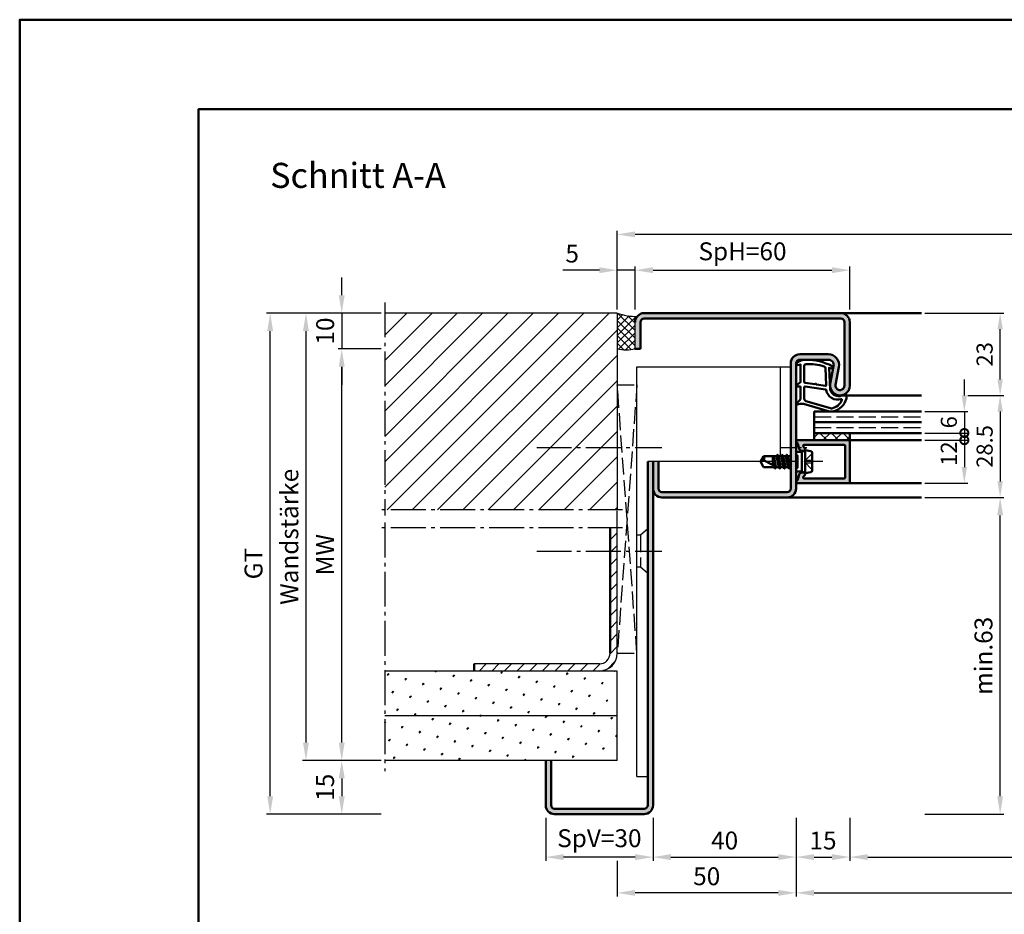
# Model space of a CAD drawing. Units: millimetres. Extents: x 0 to 3150, y -26 to 742.
# Drawn here: x 0 to 275, y 493 to 742 of the extents above; entities that cross this region are included whole.
import ezdxf

# ---------------------------------------------------------------- set-up
doc = ezdxf.new("R2010")
doc.units = ezdxf.units.MM
for name, pattern in [('AM_DIN_F_W050', [6.25, 4.75, -1.5]), ('AM_DIN_G_W050', [13.75, 9.75, -1.5, 1, -1.5]), ('AM_DIN_G_W050x2', [6.875, 4.75, -0.875, 0.375, -0.875])]:
    doc.linetypes.add(name, pattern=pattern)
for name, color, linetype, lineweight in [('AM_0', 7, 'Continuous', 50), ('AM_1', 14, 'Continuous', 50), ('AM_3', 6, 'AM_DIN_F_W050', 25), ('AM_3N', 6, 'AM_DIN_F_W050', 25), ('AM_5', 3, 'Continuous', 25), ('AM_7', 4, 'AM_DIN_G_W050', 25), ('AM_8', 1, 'Continuous', 25), ('AM_BOR', 7, 'Continuous', 50)]:
    doc.layers.add(name, color=color, linetype=linetype, lineweight=lineweight)
doc.layers.add('AM_12', color=7, linetype='Continuous', lineweight=50, plot=False)
doc.styles.get("Standard").update_dxf_attribs({"font": 'ISOCP.SHX'})
doc.dimstyles.new('AM_DIN$0', dxfattribs={"dimtxt": 5, "dimasz": 5, "dimexe": 1, "dimexo": 1, "dimgap": 1.5, "dimtad": 1, "dimdsep": 46, "dimtxsty": 'Standard', "dimcen": 0, "dimclrd": 256, "dimclre": 256, "dimclrt": 2, "dimazin": 2, "dimtp": 0.1, "dimtm": 0.1, "dimtfac": 0.71, "dimtmove": 0, "dimatfit": 3, "dimfxl": 0, "dimlwd": -1, "dimlwe": -1, "dimarcsym": 0})
pattern_1 = [(45, (45, 265), (-1.3148, 4.906903), [0.635, -4.445]), (135, (45.2245, 265.2245), (-4.906903, 1.3148), [0.3175, -8.48132]), (135, (45.2806, 265.2806), (-4.906903, 1.3148), [0.254, -8.54482]), (135, (45.1684, 265.1684), (-4.906903, 1.3148), [0.254, -8.54482]), (105, (45.3368, 265.3368), (-4.906903, 1.3148), [0.2032, -4.8768]), (165, (45.1123, 265.1123), (-3.5921, -3.5921), [0.2032, -4.8768])]

# ---------------------------------------------------------------- blocks, each defined once
blk = doc.blocks.new('DIN_A3_BOS')
at = {"layer": 'AM_12'}
blk.add_lwpolyline([(0, 0), (420, 0), (420, 297), (0, 297)], close=True, dxfattribs=at)
at = {"layer": 'AM_BOR'}
blk.add_lwpolyline([(20, 10), (410, 10), (410, 287), (20, 287)], close=True, dxfattribs=at)
blk = doc.blocks.new('*D101')
at = {"layer": 'AM_5', "linetype": 'ByBlock'}
for p, q in [((265, 637.5), (275, 637.5)), ((274, 633), (274, 613.5)), ((253, 609), (275, 609))]:
    blk.add_line(p, q, dxfattribs=at)
at = {"layer": 'AM_5'}
for points in [[(273.25, 633), (274.75, 633), (274, 637.5)], [(273.25, 613.5), (274.75, 613.5), (274, 609)]]:
    blk.add_solid(points, dxfattribs=at)
at = {"layer": 'Defpoints', "color": 0}
for p in [(264, 637.5), (252, 609), (274, 609)]:
    blk.add_point(p, dxfattribs=at)
at = {"layer": 'AM_5', "color": 2, "insert": (270.25, 623.25), "char_height": 4.5, "attachment_point": 5, "rotation": 90}
blk.add_mtext('28.5', dxfattribs=at)
blk = doc.blocks.new('_DotSmall')
at = {"color": 0, "linetype": 'ByBlock', "const_width": 0.5}
blk.add_lwpolyline([(-0.0625, 0, 1), (0.0625, 0, 1)], format="xyb", close=True, dxfattribs=at)
blk = doc.blocks.new('*D102')
at = {"layer": 'AM_5', "linetype": 'ByBlock'}
for p, q in [((264, 637.5), (264, 642)), ((253, 633), (265, 633)), ((264, 633), (264, 627)), ((253, 627), (265, 627)), ((264, 627), (264, 622.5))]:
    blk.add_line(p, q, dxfattribs=at)
at = {"layer": 'AM_5'}
blk.add_solid([(263.25, 637.5), (264.75, 637.5), (264, 633)], dxfattribs=at)
at = {"layer": 'Defpoints', "color": 0}
for p in [(252, 633), (252, 627), (264, 627)]:
    blk.add_point(p, dxfattribs=at)
at = {"layer": 'AM_5', "xscale": 4.5, "yscale": 4.5, "zscale": 4.5, "rotation": 90}
blk.add_blockref('_DotSmall', (264, 627), dxfattribs=at)
at = {"layer": 'AM_5', "color": 2, "insert": (260.25, 630), "char_height": 4.5, "attachment_point": 5, "rotation": 90}
blk.add_mtext('6', dxfattribs=at)
blk = doc.blocks.new('*D103')
at = {"layer": 'AM_5', "linetype": 'ByBlock'}
for p, q in [((253, 625), (265, 625)), ((264, 625), (264, 617.5)), ((253, 613), (265, 613))]:
    blk.add_line(p, q, dxfattribs=at)
at = {"layer": 'AM_5'}
blk.add_solid([(263.25, 617.5), (264.75, 617.5), (264, 613)], dxfattribs=at)
at = {"layer": 'Defpoints', "color": 0}
for p in [(252, 625), (252, 613), (264, 613)]:
    blk.add_point(p, dxfattribs=at)
at = {"layer": 'AM_5', "xscale": 4.5, "yscale": 4.5, "zscale": 4.5, "rotation": 90}
blk.add_blockref('_DotSmall', (264, 625), dxfattribs=at)
at = {"layer": 'AM_5', "color": 2, "insert": (260.25, 621.25), "char_height": 4.5, "attachment_point": 5, "rotation": 90}
blk.add_mtext('12', dxfattribs=at)
blk = doc.blocks.new('*D104')
at = {"layer": 'AM_5', "linetype": 'ByBlock'}
for p, q in [((253, 660.5), (275, 660.5)), ((274, 642), (274, 656)), ((265, 637.5), (275, 637.5))]:
    blk.add_line(p, q, dxfattribs=at)
at = {"layer": 'AM_5'}
for points in [[(273.25, 656), (274.75, 656), (274, 660.5)], [(273.25, 642), (274.75, 642), (274, 637.5)]]:
    blk.add_solid(points, dxfattribs=at)
at = {"layer": 'Defpoints', "color": 0}
for p in [(252, 660.5), (274, 660.5), (264, 637.5)]:
    blk.add_point(p, dxfattribs=at)
at = {"layer": 'AM_5', "color": 2, "insert": (270.25, 649), "char_height": 4.5, "attachment_point": 5, "rotation": 90}
blk.add_mtext('23', dxfattribs=at)
blk = doc.blocks.new('*D105')
at = {"layer": 'AM_5', "linetype": 'ByBlock'}
for p, q in [((90, 665.5), (90, 670.5)), ((101, 660.5), (89, 660.5)), ((90, 660.5), (90, 650.5)), ((101, 650.5), (89, 650.5)), ((90, 645.5), (90, 640.5))]:
    blk.add_line(p, q, dxfattribs=at)
at = {"layer": 'AM_5'}
for points in [[(89.17, 665.5), (90.83, 665.5), (90, 660.5)], [(89.17, 645.5), (90.83, 645.5), (90, 650.5)]]:
    blk.add_solid(points, dxfattribs=at)
at = {"layer": 'Defpoints', "color": 0}
for p in [(102, 660.5), (90, 650.5), (102, 650.5)]:
    blk.add_point(p, dxfattribs=at)
at = {"layer": 'AM_5', "color": 2, "insert": (86, 655.5), "char_height": 5, "attachment_point": 5, "rotation": 90}
blk.add_mtext('10', dxfattribs=at)
blk = doc.blocks.new('*D122')
at = {"layer": 'AM_5', "linetype": 'ByBlock'}
for p, q in [((101, 535.5), (89, 535.5)), ((90, 530.5), (90, 525.5)), ((101, 520.5), (89, 520.5))]:
    blk.add_line(p, q, dxfattribs=at)
at = {"layer": 'AM_5'}
for points in [[(89.17, 530.5), (90.83, 530.5), (90, 535.5)], [(89.17, 525.5), (90.83, 525.5), (90, 520.5)]]:
    blk.add_solid(points, dxfattribs=at)
at = {"layer": 'Defpoints', "color": 0}
for p in [(102, 535.5), (90, 520.5), (102, 520.5)]:
    blk.add_point(p, dxfattribs=at)
at = {"layer": 'AM_5', "color": 2, "insert": (86, 528), "char_height": 5, "attachment_point": 5, "rotation": 90}
blk.add_mtext('15', dxfattribs=at)
blk = doc.blocks.new('*D123')
at = {"layer": 'AM_5', "linetype": 'ByBlock'}
for p, q in [((101, 650.5), (89, 650.5)), ((90, 540.5), (90, 645.5)), ((101, 535.5), (89, 535.5))]:
    blk.add_line(p, q, dxfattribs=at)
at = {"layer": 'AM_5'}
for points in [[(89.17, 645.5), (90.83, 645.5), (90, 650.5)], [(89.17, 540.5), (90.83, 540.5), (90, 535.5)]]:
    blk.add_solid(points, dxfattribs=at)
at = {"layer": 'Defpoints', "color": 0}
for p in [(90, 650.5), (102, 650.5), (102, 535.5)]:
    blk.add_point(p, dxfattribs=at)
at = {"layer": 'AM_5', "color": 2, "insert": (86, 593), "char_height": 5, "attachment_point": 5, "rotation": 90}
blk.add_mtext('MW', dxfattribs=at)
blk = doc.blocks.new('*D124')
at = {"layer": 'AM_5', "linetype": 'ByBlock'}
for p, q in [((101, 660.5), (69, 660.5)), ((70, 525.5), (70, 655.5)), ((101, 520.5), (69, 520.5))]:
    blk.add_line(p, q, dxfattribs=at)
at = {"layer": 'AM_5'}
for points in [[(69.17, 655.5), (70.83, 655.5), (70, 660.5)], [(69.17, 525.5), (70.83, 525.5), (70, 520.5)]]:
    blk.add_solid(points, dxfattribs=at)
at = {"layer": 'Defpoints', "color": 0}
for p in [(70, 660.5), (102, 660.5), (102, 520.5)]:
    blk.add_point(p, dxfattribs=at)
at = {"layer": 'AM_5', "color": 2, "insert": (65.99, 590.5), "char_height": 5, "attachment_point": 5, "rotation": 90}
blk.add_mtext('GT', dxfattribs=at)
blk = doc.blocks.new('*D106')
at = {"layer": 'AM_5', "linetype": 'ByBlock'}
for p, q in [((177, 519.5), (177, 507.5)), ((217, 519.5), (217, 507.5)), ((182, 508.5), (212, 508.5))]:
    blk.add_line(p, q, dxfattribs=at)
at = {"layer": 'AM_5'}
for points in [[(182, 509.33), (182, 507.67), (177, 508.5)], [(212, 509.33), (212, 507.67), (217, 508.5)]]:
    blk.add_solid(points, dxfattribs=at)
at = {"layer": 'Defpoints', "color": 0}
for p in [(177, 520.5), (217, 520.5), (217, 508.5)]:
    blk.add_point(p, dxfattribs=at)
at = {"layer": 'AM_5', "color": 2, "insert": (197, 512.5), "char_height": 5, "attachment_point": 5}
blk.add_mtext('40', dxfattribs=at)
blk = doc.blocks.new('*D107')
at = {"layer": 'AM_5', "linetype": 'ByBlock'}
for p, q in [((217, 519.5), (217, 507.5)), ((232, 519.5), (232, 507.5)), ((222, 508.5), (227, 508.5))]:
    blk.add_line(p, q, dxfattribs=at)
at = {"layer": 'AM_5'}
for points in [[(222, 509.33), (222, 507.67), (217, 508.5)], [(227, 509.33), (227, 507.67), (232, 508.5)]]:
    blk.add_solid(points, dxfattribs=at)
at = {"layer": 'Defpoints', "color": 0}
for p in [(217, 520.5), (232, 520.5), (232, 508.5)]:
    blk.add_point(p, dxfattribs=at)
at = {"layer": 'AM_5', "color": 2, "insert": (224.5, 512.5), "char_height": 5, "attachment_point": 5}
blk.add_mtext('15', dxfattribs=at)
blk = doc.blocks.new('*D108')
at = {"layer": 'AM_5', "linetype": 'ByBlock'}
for p, q in [((147, 519.5), (147, 507.5)), ((177, 519.5), (177, 507.5)), ((172, 508.5), (152, 508.5))]:
    blk.add_line(p, q, dxfattribs=at)
at = {"layer": 'AM_5'}
for points in [[(152, 509.33), (152, 507.67), (147, 508.5)], [(172, 509.33), (172, 507.67), (177, 508.5)]]:
    blk.add_solid(points, dxfattribs=at)
at = {"layer": 'Defpoints', "color": 0}
for p in [(147, 520.5), (177, 520.5), (147, 508.5)]:
    blk.add_point(p, dxfattribs=at)
at = {"layer": 'AM_5', "color": 2, "insert": (162, 513.13), "char_height": 5, "attachment_point": 5}
blk.add_mtext('SpV=30', dxfattribs=at)
blk = doc.blocks.new('*D109')
at = {"layer": 'AM_5', "linetype": 'ByBlock'}
for p, q in [((101, 660.5), (79, 660.5)), ((80, 655.5), (80, 540.5)), ((101, 535.5), (79, 535.5))]:
    blk.add_line(p, q, dxfattribs=at)
at = {"layer": 'AM_5'}
for points in [[(79.17, 655.5), (80.83, 655.5), (80, 660.5)], [(79.17, 540.5), (80.83, 540.5), (80, 535.5)]]:
    blk.add_solid(points, dxfattribs=at)
at = {"layer": 'Defpoints', "color": 0}
for p in [(102, 660.5), (80, 535.5), (102, 535.5)]:
    blk.add_point(p, dxfattribs=at)
at = {"layer": 'AM_5', "color": 2, "insert": (76, 598), "char_height": 5, "attachment_point": 5, "rotation": 90}
blk.add_mtext('Wandstärke', dxfattribs=at)
blk = doc.blocks.new('*D113')
at = {"layer": 'AM_5', "linetype": 'ByBlock'}
for p, q in [((232, 519.5), (232, 507.5)), ((402, 519.5), (402, 507.5)), ((237, 508.5), (397, 508.5))]:
    blk.add_line(p, q, dxfattribs=at)
at = {"layer": 'AM_5'}
for points in [[(237, 509.33), (237, 507.67), (232, 508.5)], [(397, 509.33), (397, 507.67), (402, 508.5)]]:
    blk.add_solid(points, dxfattribs=at)
at = {"layer": 'Defpoints', "color": 0}
for p in [(232, 520.5), (402, 520.5), (402, 508.5)]:
    blk.add_point(p, dxfattribs=at)
at = {"layer": 'AM_5', "color": 2, "insert": (317, 512.53), "char_height": 5, "attachment_point": 5}
blk.add_mtext('LDB', dxfattribs=at)
blk = doc.blocks.new('*D114')
at = {"layer": 'AM_5', "linetype": 'ByBlock'}
for p, q in [((217, 519.5), (217, 497.5)), ((417, 519.5), (417, 497.5)), ((222, 498.5), (412, 498.5))]:
    blk.add_line(p, q, dxfattribs=at)
at = {"layer": 'AM_5'}
for points in [[(222, 499.33), (222, 497.67), (217, 498.5)], [(412, 499.33), (412, 497.67), (417, 498.5)]]:
    blk.add_solid(points, dxfattribs=at)
at = {"layer": 'Defpoints', "color": 0}
for p in [(217, 520.5), (417, 520.5), (417, 498.5)]:
    blk.add_point(p, dxfattribs=at)
at = {"layer": 'AM_5', "color": 2, "insert": (317, 502.5), "char_height": 5, "attachment_point": 5}
blk.add_mtext('FMB', dxfattribs=at)
blk = doc.blocks.new('*D115')
at = {"layer": 'AM_5', "linetype": 'ByBlock'}
for p, q in [((217, 519.5), (217, 497.5)), ((167, 507.5), (167, 497.5)), ((212, 498.5), (172, 498.5))]:
    blk.add_line(p, q, dxfattribs=at)
at = {"layer": 'AM_5'}
for points in [[(172, 499.33), (172, 497.67), (167, 498.5)], [(212, 499.33), (212, 497.67), (217, 498.5)]]:
    blk.add_solid(points, dxfattribs=at)
at = {"layer": 'Defpoints', "color": 0}
for p in [(217, 520.5), (167, 508.5), (167, 498.5)]:
    blk.add_point(p, dxfattribs=at)
at = {"layer": 'AM_5', "color": 2, "insert": (192, 502.5), "char_height": 5, "attachment_point": 5}
blk.add_mtext('50', dxfattribs=at)
blk = doc.blocks.new('*D117')
at = {"layer": 'AM_5', "linetype": 'ByBlock'}
for p, q in [((172, 661.5), (172, 673.5)), ((177, 672.5), (227, 672.5)), ((232, 661.5), (232, 673.5))]:
    blk.add_line(p, q, dxfattribs=at)
at = {"layer": 'AM_5'}
for points in [[(177, 673.33), (177, 671.67), (172, 672.5)], [(227, 673.33), (227, 671.67), (232, 672.5)]]:
    blk.add_solid(points, dxfattribs=at)
at = {"layer": 'Defpoints', "color": 0}
for p in [(232, 672.5), (172, 660.5), (232, 660.5)]:
    blk.add_point(p, dxfattribs=at)
at = {"layer": 'AM_5', "color": 2, "insert": (202, 677.13), "char_height": 5, "attachment_point": 5}
blk.add_mtext('SpH=60', dxfattribs=at)
blk = doc.blocks.new('*D119')
at = {"layer": 'AM_5', "linetype": 'ByBlock'}
for p, q in [((167, 661.5), (167, 683.5)), ((462, 682.5), (172, 682.5)), ((467, 661.5), (467, 683.5))]:
    blk.add_line(p, q, dxfattribs=at)
at = {"layer": 'AM_5'}
for points in [[(172, 683.33), (172, 681.67), (167, 682.5)], [(462, 683.33), (462, 681.67), (467, 682.5)]]:
    blk.add_solid(points, dxfattribs=at)
at = {"layer": 'Defpoints', "color": 0}
for p in [(167, 682.5), (167, 660.5), (467, 660.5)]:
    blk.add_point(p, dxfattribs=at)
at = {"layer": 'AM_5', "color": 2, "insert": (317, 686.5), "char_height": 5, "attachment_point": 5}
blk.add_mtext('RRB', dxfattribs=at)
blk = doc.blocks.new('*D120')
at = {"layer": 'AM_5', "linetype": 'ByBlock'}
for p, q in [((162, 672.5), (151.79, 672.5)), ((167, 661.5), (167, 673.5)), ((172, 672.5), (167, 672.5)), ((172, 661.5), (172, 673.5)), ((177, 672.5), (182, 672.5))]:
    blk.add_line(p, q, dxfattribs=at)
at = {"layer": 'AM_5'}
for points in [[(162, 673.33), (162, 671.67), (167, 672.5)], [(177, 673.33), (177, 671.67), (172, 672.5)]]:
    blk.add_solid(points, dxfattribs=at)
at = {"layer": 'Defpoints', "color": 0}
for p in [(167, 672.5), (167, 660.5), (172, 660.5)]:
    blk.add_point(p, dxfattribs=at)
at = {"layer": 'AM_5', "color": 2, "insert": (154.4, 676.5), "char_height": 5, "attachment_point": 5}
blk.add_mtext('5', dxfattribs=at)
blk = doc.blocks.new('*D351')
at = {"layer": 'AM_5', "linetype": 'ByBlock'}
for p, q in [((253, 609), (275, 609)), ((274, 525.5), (274, 604)), ((253, 520.5), (275, 520.5))]:
    blk.add_line(p, q, dxfattribs=at)
at = {"layer": 'AM_5'}
for points in [[(273.17, 604), (274.83, 604), (274, 609)], [(273.17, 525.5), (274.83, 525.5), (274, 520.5)]]:
    blk.add_solid(points, dxfattribs=at)
at = {"layer": 'Defpoints', "color": 0}
for p in [(252, 609), (274, 609), (252, 520.5)]:
    blk.add_point(p, dxfattribs=at)
at = {"layer": 'AM_5', "color": 2, "insert": (270, 564.75), "char_height": 5, "attachment_point": 5, "rotation": 90}
blk.add_mtext('min.63', dxfattribs=at)

msp = doc.modelspace()

# ---------------------------------------------------------------- hatches: boundary and pattern name
at = {"layer": 'AM_8'}
h = msp.add_hatch(dxfattribs=at)
h.set_pattern_fill('_U', color=256, scale=5, angle=45, pattern_type=0)
h.set_pattern_definition([(45, (45, 265), (-3.535534, 3.535534), [])])
h.paths.add_polyline_path([(167, 605.5), (167, 660.5), (102, 660.5), (102, 605.5)])
h = msp.add_hatch(dxfattribs=at)
h.set_pattern_fill('_U', color=256, scale=1.5, angle=135, double=1, pattern_type=0)
h.set_pattern_definition([(135, (45, 265), (-1.06066, -1.06066), []), (225, (45, 265), (1.06066, -1.06066), [])])
h.paths.add_polyline_path([(167, 650.5, 0.0955284), (172, 650.5), (172, 658, -0.1732964), (172.566, 659.584, -0.091514), (167, 660.5)])
h = msp.add_hatch(color=256, dxfattribs=at)
h.dxf.hatch_style = 1
h.paths.add_polyline_path([(226, 649), (218, 649, 0.4142136), (215.5, 646.5), (215.5, 611.5, -0.4142136), (214.5, 610.5), (179.5, 610.5, -0.4142136), (178.5, 611.5), (178.5, 619), (177, 619), (177, 611.5, 0.4142136), (179.5, 609), (214.5, 609, 0.4142136), (217, 611.5), (217, 646.5, -0.4142136), (218, 647.5), (226, 647.5, -0.4693847), (227.475, 645.725), (226.547, 640.755, 1.0968549), (232, 640.25), (232, 658, 0.4142136), (229.5, 660.5), (174.5, 660.5, 0.4142136), (172, 658), (172, 650.5), (173.5, 650.5), (173.5, 658, -0.4142136), (174.5, 659), (229.5, 659, -0.4142136), (230.5, 658), (230.5, 640.25, -1.0968549), (228.021, 640.479), (228.949, 645.449, 0.4693847)])
h = msp.add_hatch(color=256, dxfattribs=at)
h.dxf.hatch_style = 1
h.paths.add_polyline_path([(232, 624.7, 0.4142136), (231.7, 625), (217.4, 625, 0.837595), (217.262, 624.225, -0.2437621), (217.448, 624.021), (217.833, 622.585, 0.1989124), (218.066, 622.281), (218.35, 622.117, 0.1316525), (218.6, 622.05), (219, 622.05, 0.8242588), (219.187, 623.014, -0.23542), (219.01, 623.214), (218.981, 623.322, -0.4931454), (219.271, 623.7), (230.4, 623.7, -0.4142136), (230.7, 623.4), (230.7, 614.6, -0.4142136), (230.4, 614.3), (219.271, 614.3, -0.4931454), (218.981, 614.678), (219.01, 614.786, -0.23542), (219.187, 614.986, 0.8242588), (219, 615.95), (218.6, 615.95, 0.1316525), (218.35, 615.883), (218.066, 615.719, 0.1989124), (217.833, 615.415), (217.448, 613.979, -0.2437621), (217.262, 613.775, 0.837595), (217.4, 613), (231.7, 613, 0.4142136), (232, 613.3)])
h = msp.add_hatch(dxfattribs=at)
h.set_pattern_fill('_U', color=256, scale=2.3, angle=45, double=1, pattern_type=0)
h.set_pattern_definition([(45, (-214.0536, 1152.4957), (-1.6263456, 1.6263456), []), (135, (-214.0536, 1152.4957), (-1.6263456, -1.6263456), [])])
h.paths.add_polyline_path([(232, 625), (232, 627), (222, 627), (222, 625)])
h = msp.add_hatch(color=256, dxfattribs=at)
h.dxf.hatch_style = 1
h.paths.add_polyline_path([(175.5, 523, -0.4142136), (174.5, 522), (149.5, 522, -0.4142136), (148.5, 523), (148.5, 535.5), (147, 535.5), (147, 523, 0.4142136), (149.5, 520.5), (174.5, 520.5, 0.4142136), (177, 523), (177, 619), (175.5, 619)])
h = msp.add_hatch(dxfattribs=at)
h.set_pattern_fill('_U', color=256, scale=2.5, angle=45, pattern_type=0)
h.set_pattern_definition([(45, (45, 265), (-1.767767, 1.767767), [])])
h.paths.add_polyline_path([(127, 562.5), (127, 560.5), (162, 560.5, 0.4142136), (167, 565.5), (167, 600.5), (165, 600.5), (165, 565.5, -0.4142136), (162, 562.5)])
h = msp.add_hatch(dxfattribs=at)
h.set_pattern_fill('SWAMP', color=256, scale=0.2, angle=45)
h.set_pattern_definition(pattern_1)
h.paths.add_polyline_path([(102, 560.5), (102, 548), (167, 548), (167, 560.5)])
h = msp.add_hatch(dxfattribs=at)
h.set_pattern_fill('SWAMP', color=256, scale=0.2, angle=45)
h.set_pattern_definition(pattern_1)
h.paths.add_polyline_path([(167, 535.5), (167, 548), (102, 548), (102, 535.5)])

# ---------------------------------------------------------------- linework, layer by layer
for p, q in [((167, 660.5), (102, 660.5)), ((167, 660.5), (167, 605.5)), ((172, 650.5), (172, 658)), ((172.5, 531), (172.5, 645.5)), ((172.5, 645.5), (215.5, 645.5)), ((212.5, 645.5), (212.5, 620.5)), ((207, 619), (175.5, 619)), ((167, 565.5), (167, 600.5)), ((162, 562.5), (127, 562.5)), ((167, 560.5), (102, 560.5)), ((167, 535.5), (167, 560.5)), ((167, 548), (102, 548)), ((167, 535.5), (102, 535.5)), ((172.5, 531), (175.5, 531))]:
    msp.add_line(p, q)
for centre, radius, start, end in [((172.264, 675.12), 15.539, 250.20048, 271.11569), ((169.5, 663.466), 13.205, 259.08637, 280.91363), ((162, 565.5), 5, 270, 0), ((162, 565.5), 3, 270, 0)]:
    msp.add_arc(centre, radius, start, end)
at = {"layer": 'AM_0'}
for p, q in [((229.5, 660.5), (174.5, 660.5)), ((173.5, 650.5), (173.5, 658)), ((174.5, 659), (229.5, 659)), ((230.5, 658), (230.5, 640.25)), ((232, 658), (232, 640.25)), ((172, 650.5), (173.5, 650.5)), ((226, 649), (218, 649)), ((226, 647.5), (218, 647.5)), ((215.5, 611.5), (215.5, 646.5)), ((217, 611.5), (217, 646.5)), ((226.547, 640.755), (227.475, 645.725)), ((228.021, 640.479), (228.949, 645.449)), ((222, 633), (252, 633)), ((222, 633), (222, 625)), ((222, 630), (252, 630)), ((217.4, 625), (232, 625)), ((222, 627), (252, 627)), ((232, 627), (232, 625)), ((232, 624.7), (232, 613.3)), ((217.448, 624.021), (217.833, 622.585)), ((218.35, 622.117), (218.066, 622.281)), ((219.5, 622.25), (218.6, 621.73)), ((218.6, 622.05), (219, 622.05)), ((218.981, 623.322), (219.01, 623.214)), ((230.4, 623.7), (219.271, 623.7)), ((219.5, 615.75), (219.5, 622.25)), ((219.5, 622.25), (221.098, 621.93)), ((230.7, 614.6), (230.7, 623.4)), ((207, 619), (207.901, 620.5)), ((211.515, 620.5), (207.901, 620.5)), ((211.573, 617.5), (208.044, 619.338)), ((210.5, 620.5), (210.5, 618.059)), ((210.5, 619.187), (210.775, 617.915)), ((210.998, 617.799), (210.547, 620.5)), ((210.729, 620.5), (211.355, 617.614)), ((211.729, 620.87), (211.515, 620.5)), ((211.515, 620.5), (212.165, 617.5)), ((212.414, 617.106), (211.781, 620.894)), ((211.816, 620.87), (212.029, 620.5)), ((212.029, 620.5), (212.679, 617.5)), ((212.815, 620.5), (212.029, 620.5)), ((213.029, 620.87), (212.815, 620.5)), ((212.815, 620.5), (213.465, 617.5)), ((213.714, 617.106), (213.081, 620.894)), ((213.116, 620.87), (213.329, 620.5)), ((213.329, 620.5), (213.979, 617.5)), ((214.108, 620.5), (213.329, 620.5)), ((214.329, 620.882), (214.108, 620.5)), ((214.108, 620.5), (214.765, 617.5)), ((215.014, 617.106), (214.381, 620.907)), ((214.416, 620.882), (214.636, 620.5)), ((214.636, 620.5), (215.279, 617.5)), ((215.415, 620.5), (214.636, 620.5)), ((215.5, 620.646), (215.415, 620.5)), ((215.415, 620.5), (215.5, 620.125)), ((218.6, 621.73), (217, 621.73)), ((218.6, 616.27), (218.6, 621.73)), ((221.5, 621.44), (221.5, 616.56)), ((175.5, 523), (175.5, 619)), ((177, 619), (177, 523)), ((178.5, 619), (178.5, 611.5)), ((207, 619), (207.901, 617.5)), ((210.865, 617.5), (207.901, 617.5)), ((211.079, 617.13), (210.865, 617.5)), ((211.079, 617.13), (210.891, 617.455)), ((211.166, 617.13), (211.379, 617.5)), ((212.165, 617.5), (211.379, 617.5)), ((212.379, 617.13), (212.165, 617.5)), ((212.466, 617.13), (212.679, 617.5)), ((213.465, 617.5), (212.679, 617.5)), ((213.679, 617.13), (213.465, 617.5)), ((213.766, 617.13), (213.979, 617.5)), ((214.765, 617.5), (213.979, 617.5)), ((214.979, 617.13), (214.765, 617.5)), ((215.066, 617.13), (215.279, 617.5)), ((215.5, 617.5), (215.279, 617.5)), ((218.6, 616.27), (217, 616.27)), ((217.448, 613.979), (217.833, 615.415)), ((218.35, 615.883), (218.066, 615.719)), ((219.5, 615.75), (218.6, 616.27)), ((218.6, 615.95), (219, 615.95)), ((218.981, 614.678), (219.01, 614.786)), ((230.4, 614.3), (219.271, 614.3)), ((219.5, 615.75), (221.098, 616.07)), ((231.7, 613), (217.4, 613)), ((179.5, 610.5), (214.5, 610.5)), ((179.5, 609), (214.5, 609)), ((165, 565.5), (165, 600.5)), ((127, 560.5), (127, 562.5)), ((147, 535.5), (147, 523)), ((148.5, 535.5), (148.5, 523)), ((149.5, 522), (174.5, 522)), ((149.5, 520.5), (174.5, 520.5))]:
    msp.add_line(p, q, dxfattribs=at)
for centre, radius, start, end in [((174.5, 658), 2.5, 90, 180), ((229.5, 658), 2.5, 0, 90), ((174.5, 658), 1, 90, 180), ((229.5, 658), 1, 0, 90), ((218, 646.5), 2.5, 90, 180), ((218, 646.5), 1, 90, 180), ((226, 646), 3, 349.42142, 90), ((226, 646), 1.5, 349.42142, 90), ((229.25, 640.25), 2.75, 169.42142, 0), ((229.25, 640.25), 1.25, 169.42142, 0), ((217.4, 624.6), 0.4, 90, 249.7975), ((231.7, 624.7), 0.3, 0, 90), ((217.158, 623.943), 0.3, 15, 69.7975), ((218.316, 622.714), 0.5, 195, 240), ((218.6, 622.55), 0.5, 240, 270), ((219.271, 623.4), 0.3, 90, 195), ((219, 622.55), 0.5, 270, 67.98941), ((219.3, 623.292), 0.3, 195, 247.98941), ((221, 621.44), 0.5, 0, 78.69007), ((230.4, 623.4), 0.3, 0, 90), ((208.221, 617.014), 2.331, 94.35673, 121.57362), ((206.286, 619.713), 1.797, 347.97778, 25.9889), ((211.772, 620.845), 0.05, 30, 150), ((213.072, 620.845), 0.05, 30, 150), ((214.372, 620.857), 0.05, 30, 150), ((211.122, 617.155), 0.05, 210, 330), ((212.422, 617.155), 0.05, 210, 330), ((213.722, 617.155), 0.05, 210, 330), ((215.022, 617.155), 0.05, 210, 330), ((221, 616.56), 0.5, 281.30993, 0), ((217.4, 613.4), 0.4, 110.2025, 270), ((217.158, 614.057), 0.3, 290.2025, 345), ((218.316, 615.286), 0.5, 120, 165), ((218.6, 615.45), 0.5, 90, 120), ((219.271, 614.6), 0.3, 165, 270), ((219, 615.45), 0.5, 292.01059, 90), ((219.3, 614.708), 0.3, 112.01059, 165), ((230.4, 614.6), 0.3, 270, 0), ((179.5, 611.5), 2.5, 180, 270), ((179.5, 611.5), 1, 180, 270), ((214.5, 611.5), 2.5, 270, 0), ((214.5, 611.5), 1, 270, 0), ((231.7, 613.3), 0.3, 270, 0), ((149.5, 523), 2.5, 180, 270), ((149.5, 523), 1, 180, 270), ((174.5, 523), 1, 270, 0), ((174.5, 523), 2.5, 270, 0)]:
    msp.add_arc(centre, radius, start, end, dxfattribs=at)
at = {"layer": 'AM_1'}
for p, q in [((229.5, 660.5), (252, 660.5)), ((229.25, 637.5), (252, 637.5)), ((232, 625), (252, 625)), ((231.7, 613), (252, 613)), ((214.5, 609), (252, 609))]:
    msp.add_line(p, q, dxfattribs=at)
for points in [[(217.15, 646.55, 0.8225617), (217.353, 645.998), (218.203, 646.172), (218.203, 641.205), (217.081, 640.331, 0.7467354), (217.176, 640.009), (218.203, 639.994), (218.203, 636.544, -0.2039215), (218.049, 636.184), (217.062, 635.238, 0.8105302), (217.269, 634.906), (217.368, 634.941, -0.1645), (219.042, 635.13), (226.348, 633.042, 0.0661149), (227.195, 633.017, 0.2820378), (231.057, 636.672, 0.1590275), (230.959, 637.715, 0.3764163), (230.718, 637.824), (229.301, 637.345, -0.3762127), (226.486, 639.14), (226.206, 645.254), (226.828, 645.078, 0.7987948), (227.035, 645.685, 0.1245897), (219.761, 647.493, 0.1623187)], [(219.253, 645.755), (219.253, 641.297, 0.3782425), (219.515, 640.999), (222.172, 640.629, 0.236068), (222.257, 640.659), (222.361, 640.767, -0.5), (222.519, 640.747), (222.594, 640.616, 0.236068), (222.668, 640.567), (225.23, 640.215, 0.4511235), (225.399, 640.364), (225.214, 645.119, 0.3316729), (224.857, 645.598, 0.0849517), (219.751, 646.255, 0.4135048)], [(219.253, 639.77), (219.253, 636.558, 0.3015522), (219.711, 635.867), (226.568, 633.919, 0.0278584), (226.99, 633.894, 0.2581461), (229.804, 636.249, 0.6319644), (229.54, 636.483, -0.4552489), (225.399, 639.007, 0.3823944), (225.224, 639.208), (219.505, 639.993, 0.4511235)]]:
    msp.add_lwpolyline(points, format="xyb", close=True, dxfattribs=at)
at = {"layer": 'AM_3'}
for p, q in [((222, 631.5), (252, 631.5)), ((222, 628.5), (252, 628.5)), ((217.5, 620.73), (217, 621.23)), ((217, 620.5), (217.5, 620.5)), ((217.5, 620.73), (217.5, 617.27)), ((221.5, 621.3), (219.2, 619)), ((219.53, 619.33), (219.53, 618.67)), ((221.5, 619.33), (219.53, 619.33)), ((217, 617.5), (217.5, 617.5)), ((217.5, 617.27), (217, 616.77)), ((221.5, 616.7), (219.2, 619)), ((219.53, 618.67), (221.5, 618.67)), ((175.5, 600.25), (173.5, 598.5)), ((173.5, 598.5), (172.5, 598.5)), ((173.5, 598.5), (173.5, 589.5)), ((173.5, 589.5), (172.5, 589.5)), ((175.5, 587.75), (173.5, 589.5))]:
    msp.add_line(p, q, dxfattribs=at)
at = {"layer": 'AM_3N'}
for p, q in [((172.5, 640.5), (167, 565.5)), ((172.5, 565.5), (167, 640.5)), ((167, 640.5), (172.5, 640.5)), ((167, 600.5), (167, 605.5)), ((167, 565.5), (172.5, 565.5))]:
    msp.add_line(p, q, dxfattribs=at)
at = {"layer": 'AM_7'}
for p, q in [((102, 663.5), (102, 604)), ((144.5, 623), (179.5, 623)), ((168.5, 605.5), (100.5, 605.5)), ((168.5, 600.5), (100.5, 600.5)), ((102, 602), (102, 532.5)), ((144.5, 594), (179.5, 594))]:
    msp.add_line(p, q, dxfattribs=at)
at = {"layer": 'AM_7', "linetype": 'AM_DIN_G_W050x2'}
for p, q in [((212.5, 623), (220, 623)), ((224.5, 619), (204, 619))]:
    msp.add_line(p, q, dxfattribs=at)

# ---------------------------------------------------------------- block references
at = {"layer": 'AM_0', "lineweight": 0, "xscale": 2.5, "yscale": 2.5, "zscale": 2.5}
msp.add_blockref('DIN_A3_BOS', (0, 0), dxfattribs=at)

# ---------------------------------------------------------------- texts
at = {"layer": 'AM_0', "insert": (70, 702.5), "char_height": 7, "width": 50, "attachment_point": 1}
msp.add_mtext('Schnitt A-A', dxfattribs=at)

# ---------------------------------------------------------------- dimensions: what is measured, and where the dimension line sits
at = {"layer": 'AM_5'}
for base, p1, p2, angle, text, picture, middle in [((167, 682.5), (467, 660.5), (167, 660.5), 180, 'RRB', '*D119', (317, 686.5)), ((274, 609), (252, 520.5), (252, 609), 90, 'min.63', '*D351', (270, 564.75))]:
    dim = msp.add_linear_dim(base=base, p1=p1, p2=p2, angle=angle, text=text, dimstyle='AM_DIN$0', dxfattribs=at)
    dim.commit()
    dim.dimension.update_dxf_attribs({"geometry": picture, "text_midpoint": middle})
for base, p1, p2, angle, picture, middle in [((167, 672.5), (172, 660.5), (167, 660.5), 180, '*D120', (154.396, 676.5)), ((90, 650.5), (102, 660.5), (102, 650.5), 90, '*D105', (86, 655.5)), ((167, 498.5), (217, 520.5), (167, 508.5), 180, '*D115', (192, 502.5))]:
    dim = msp.add_linear_dim(base=base, p1=p1, p2=p2, angle=angle, dimstyle='AM_DIN$0', dxfattribs=at)
    dim.commit()
    dim.dimension.update_dxf_attribs({"geometry": picture, "text_midpoint": middle})
for base, p1, p2, text, picture, middle in [((232, 672.5), (172, 660.5), (232, 660.5), 'SpH=<>', '*D117', (202, 677.125)), ((147, 508.5), (177, 520.5), (147, 520.5), 'SpV=<>', '*D108', (162, 513.125)), ((417, 498.5), (217, 520.5), (417, 520.5), 'FMB', '*D114', (317, 502.5)), ((402, 508.5), (232, 520.5), (402, 520.5), 'LDB', '*D113', (317, 512.535))]:
    dim = msp.add_linear_dim(base=base, p1=p1, p2=p2, text=text, dimstyle='AM_DIN$0', dxfattribs=at)
    dim.commit()
    dim.dimension.update_dxf_attribs({"geometry": picture, "text_midpoint": middle})
for base, p1, p2, text, override, picture, middle in [((70, 660.5), (102, 520.5), (102, 660.5), 'GT', {"dimscale": 1, "dimlfac": 1}, '*D124', (65.991, 590.5)), ((80, 535.5), (102, 660.5), (102, 535.5), 'Wandstärke', {"dimdec": 2, "dimadec": 0, "dimtdec": 2}, '*D109', (76, 598)), ((90, 650.5), (102, 535.5), (102, 650.5), 'MW', {"dimscale": 1, "dimlfac": 1}, '*D123', (86, 593))]:
    dim = msp.add_linear_dim(base=base, p1=p1, p2=p2, angle=90, text=text, dimstyle='AM_DIN$0', override=override, dxfattribs=at)
    dim.commit()
    dim.dimension.update_dxf_attribs({"geometry": picture, "text_midpoint": middle})
for base, p1, p2, override, picture, middle in [((274, 660.5), (264, 637.5), (252, 660.5), {"dimtxt": 4.5, "dimasz": 4.5, "dimpost": ''}, '*D104', (270.25, 649)), ((264, 627), (252, 633), (252, 627), {"dimtxt": 4.5, "dimasz": 4.5, "dimpost": '', "dimblk2": 'DotSmall', "dimsah": 1}, '*D102', (260.25, 630)), ((274, 609), (264, 637.5), (252, 609), {"dimtxt": 4.5, "dimasz": 4.5, "dimpost": ''}, '*D101', (270.25, 623.25)), ((264, 613), (252, 625), (252, 613), {"dimtxt": 4.5, "dimasz": 4.5, "dimpost": '', "dimblk1": 'DotSmall', "dimsah": 1}, '*D103', (260.25, 621.25)), ((90, 520.5), (102, 535.5), (102, 520.5), {"dimscale": 1, "dimlfac": 1}, '*D122', (86, 528))]:
    dim = msp.add_linear_dim(base=base, p1=p1, p2=p2, angle=90, dimstyle='AM_DIN$0', override=override, dxfattribs=at)
    dim.commit()
    dim.dimension.update_dxf_attribs({"geometry": picture, "text_midpoint": middle})
for base, p1, p2, picture, middle in [((217, 508.5), (177, 520.5), (217, 520.5), '*D106', (197, 512.5)), ((232, 508.5), (217, 520.5), (232, 520.5), '*D107', (224.5, 512.5))]:
    dim = msp.add_linear_dim(base=base, p1=p1, p2=p2, dimstyle='AM_DIN$0', dxfattribs=at)
    dim.commit()
    dim.dimension.update_dxf_attribs({"geometry": picture, "text_midpoint": middle})

doc.saveas('drawing.dxf')
